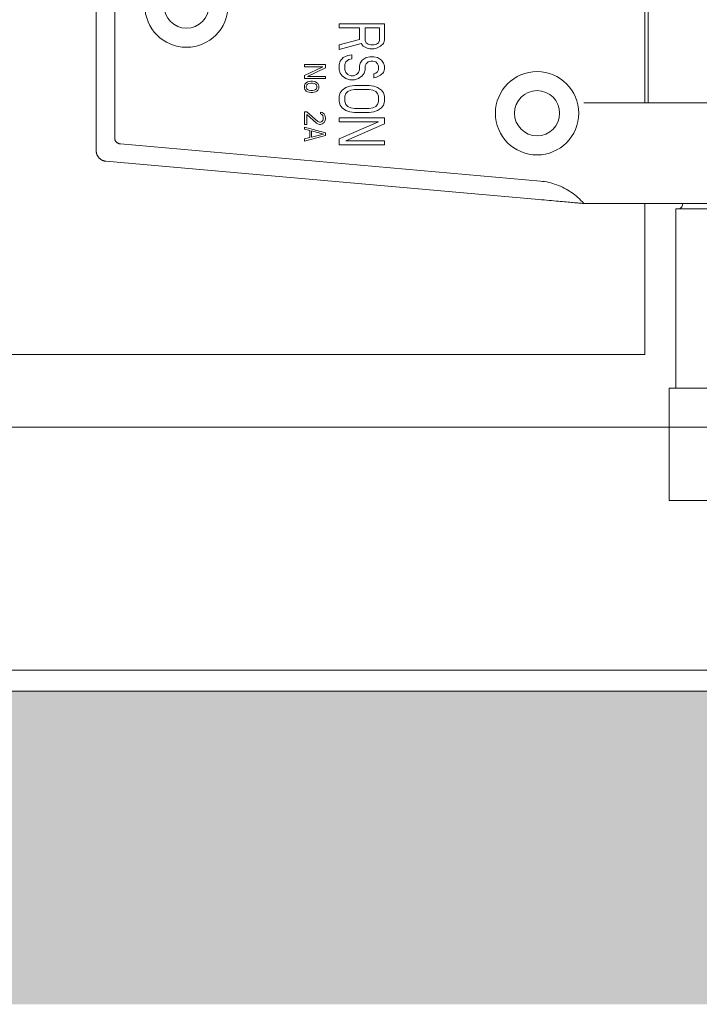
# Model space of a CAD drawing. Units: inches. Extents: x 2725 to 6125, y 1404 to 3777.
# Drawn here: x 4347 to 4444, y 2572 to 2713 of the extents above; entities that cross this region are included whole.
import ezdxf

# ---------------------------------------------------------------- set-up
doc = ezdxf.new("R2010")
doc.units = ezdxf.units.IN
doc.header["$MEASUREMENT"] = 0
doc.layers.get('0').update_dxf_attribs({"lineweight": 0})
for name, color, linetype, lineweight in [('Channel', 6, 'Continuous', 0), ('Door', 4, 'Continuous', 0), ('Gear', 7, 'Continuous', 0), ('Hatching', 7, 'Continuous', 0)]:
    doc.layers.add(name, color=color, linetype=linetype, lineweight=lineweight)

# ---------------------------------------------------------------- blocks, each defined once
blk = doc.blocks.new('67 97 Guide Side 2')
at = {"color": 30}
for p, q in [((-90.5, 93.44), (-90.5, 51.86)), ((-87.84, 91.55), (-87.84, 53.75)), ((-11.46, 58.75), (-11.46, 73.02)), ((-11, 58.75), (-11, 72.63)), ((-49, 70.15), (-55.5, 70.15)), ((-55.5, 70.15), (-55.5, 69.57)), ((-55.5, 69.57), (-52.6, 69.57)), ((-52.6, 69.57), (-52.6, 67.91)), ((-51.77, 67.72), (-51.77, 69.57)), ((-51.77, 69.57), (-49.69, 69.57)), ((-49.69, 69.57), (-49.69, 67.72)), ((-49, 67.81), (-49, 70.15)), ((-52.6, 67.91), (-55.5, 67.13)), ((-55.5, 66.45), (-52.32, 67.33)), ((-55.5, 67.13), (-55.5, 66.45)), ((-52.32, 67.33), (-52.04, 66.94)), ((-52.04, 66.94), (-51.49, 66.64)), ((-51.63, 67.42), (-51.77, 67.72)), ((-51.35, 67.23), (-51.63, 67.42)), ((-51.49, 66.64), (-51.07, 66.55)), ((-50.94, 67.13), (-51.35, 67.23)), ((-50.52, 67.13), (-50.94, 67.13)), ((-50.11, 67.23), (-50.52, 67.13)), ((-50.52, 66.55), (-50.11, 66.64)), ((-49.83, 67.42), (-50.11, 67.23)), ((-50.11, 66.64), (-49.55, 66.94)), ((-49.69, 67.72), (-49.83, 67.42)), ((-49.55, 66.94), (-49.14, 67.33)), ((-49.14, 67.33), (-49, 67.81)), ((-54.95, 65.28), (-55.36, 64.79)), ((-54.26, 65.57), (-54.95, 65.28)), ((-53.7, 65.67), (-54.26, 65.57)), ((-53.7, 65.08), (-53.7, 65.67)), ((-51.63, 65.28), (-52.18, 64.89)), ((-51.07, 65.38), (-51.63, 65.28)), ((-51.07, 66.55), (-50.52, 66.55)), ((-50.52, 65.38), (-51.07, 65.38)), ((-49.97, 65.28), (-50.52, 65.38)), ((-49.41, 64.89), (-49.97, 65.28)), ((-60.5, 64.27), (-60.5, 63.97)), ((-57.5, 64.27), (-60.5, 64.27)), ((-60.5, 63.97), (-57.88, 63.97)), ((-57.88, 63.97), (-60.5, 62.72)), ((-60.05, 62.57), (-57.5, 63.82)), ((-57.5, 63.82), (-57.5, 64.27)), ((-55.36, 64.79), (-55.5, 64.3)), ((-55.5, 64.3), (-55.5, 63.52)), ((-54.67, 64.3), (-54.53, 64.69)), ((-54.67, 63.52), (-54.67, 64.3)), ((-54.53, 64.69), (-54.12, 64.99)), ((-54.12, 64.99), (-53.7, 65.08)), ((-52.46, 64.5), (-52.6, 64.11)), ((-52.6, 64.11), (-52.6, 63.52)), ((-52.18, 64.89), (-52.46, 64.5)), ((-51.77, 64.11), (-51.63, 64.4)), ((-51.77, 63.52), (-51.77, 64.11)), ((-51.63, 64.4), (-51.35, 64.69)), ((-51.35, 64.69), (-50.94, 64.79)), ((-50.94, 64.79), (-50.66, 64.79)), ((-50.66, 64.79), (-50.24, 64.69)), ((-50.24, 64.69), (-49.97, 64.4)), ((-49.97, 64.4), (-49.83, 64.11)), ((-49.83, 64.11), (-49.83, 63.52)), ((-49.14, 64.5), (-49.41, 64.89)), ((-49, 64.11), (-49.14, 64.5)), ((-49, 63.62), (-49, 64.11)), ((-60.5, 62.72), (-60.5, 62.27)), ((-57.5, 62.57), (-60.05, 62.57)), ((-57.5, 62.27), (-57.5, 62.57)), ((-55.5, 63.52), (-55.36, 63.04)), ((-55.36, 63.04), (-55.09, 62.65)), ((-55.09, 62.65), (-54.53, 62.26)), ((-54.53, 63.13), (-54.67, 63.52)), ((-54.26, 62.84), (-54.53, 63.13)), ((-53.84, 62.65), (-54.26, 62.84)), ((-53.43, 62.65), (-53.84, 62.65)), ((-53.01, 62.84), (-53.43, 62.65)), ((-52.73, 63.13), (-53.01, 62.84)), ((-52.6, 63.52), (-52.73, 63.13)), ((-52.73, 62.26), (-52.18, 62.65)), ((-52.18, 62.65), (-51.9, 63.04)), ((-51.9, 63.04), (-51.77, 63.52)), ((-50.24, 63.04), (-50.52, 62.94)), ((-50.52, 62.94), (-50.52, 62.35)), ((-50.52, 62.35), (-50.11, 62.45)), ((-49.97, 63.23), (-50.24, 63.04)), ((-50.11, 62.45), (-49.55, 62.74)), ((-49.83, 63.52), (-49.97, 63.23)), ((-49.55, 62.74), (-49.14, 63.13)), ((-49.14, 63.13), (-49, 63.62)), ((-60.5, 62.27), (-57.5, 62.27)), ((-60.44, 61.47), (-60.5, 61.27)), ((-60.5, 61.27), (-60.5, 60.87)), ((-60.37, 61.57), (-60.44, 61.47)), ((-60.24, 61.67), (-60.37, 61.57)), ((-60.05, 61.77), (-60.24, 61.67)), ((-60.24, 61.17), (-60.18, 61.37)), ((-60.24, 60.97), (-60.24, 61.17)), ((-60.18, 60.77), (-60.24, 60.97)), ((-60.18, 61.37), (-60.05, 61.47)), ((-59.61, 61.87), (-60.05, 61.77)), ((-60.05, 61.47), (-59.86, 61.57)), ((-59.86, 61.57), (-59.61, 61.62)), ((-59.35, 61.87), (-59.61, 61.87)), ((-59.61, 61.62), (-59.35, 61.62)), ((-59.1, 61.82), (-59.35, 61.87)), ((-59.35, 61.62), (-59.1, 61.57)), ((-58.9, 61.77), (-59.1, 61.82)), ((-59.1, 61.57), (-58.9, 61.47)), ((-58.71, 61.67), (-58.9, 61.77)), ((-58.9, 61.47), (-58.78, 61.37)), ((-58.78, 61.37), (-58.71, 61.17)), ((-58.71, 60.97), (-58.78, 60.77)), ((-58.59, 61.57), (-58.71, 61.67)), ((-58.71, 61.17), (-58.71, 60.97)), ((-58.52, 61.47), (-58.59, 61.57)), ((-58.46, 61.27), (-58.52, 61.47)), ((-58.46, 60.87), (-58.46, 61.27)), ((-54.53, 60.99), (-55.09, 60.6)), ((-54.53, 62.26), (-53.98, 62.06)), ((-53.98, 61.18), (-54.53, 60.99)), ((-53.98, 62.06), (-53.29, 62.06)), ((-53.29, 61.28), (-53.98, 61.18)), ((-53.29, 62.06), (-52.73, 62.26)), ((-51.21, 61.28), (-53.29, 61.28)), ((-50.52, 61.18), (-51.21, 61.28)), ((-49.97, 60.99), (-50.52, 61.18)), ((-49.41, 60.6), (-49.97, 60.99)), ((-60.5, 60.87), (-60.44, 60.67)), ((-60.44, 60.67), (-60.37, 60.57)), ((-60.37, 60.57), (-60.24, 60.47)), ((-60.24, 60.47), (-60.05, 60.37)), ((-60.05, 60.67), (-60.18, 60.77)), ((-59.86, 60.57), (-60.05, 60.67)), ((-60.05, 60.37), (-59.61, 60.27)), ((-59.61, 60.52), (-59.86, 60.57)), ((-59.35, 60.52), (-59.61, 60.52)), ((-59.61, 60.27), (-59.35, 60.27)), ((-59.1, 60.57), (-59.35, 60.52)), ((-59.35, 60.27), (-59.1, 60.32)), ((-58.9, 60.67), (-59.1, 60.57)), ((-59.1, 60.32), (-58.9, 60.37)), ((-58.78, 60.77), (-58.9, 60.67)), ((-58.9, 60.37), (-58.71, 60.47)), ((-58.71, 60.47), (-58.59, 60.57)), ((-58.59, 60.57), (-58.52, 60.67)), ((-58.52, 60.67), (-58.46, 60.87)), ((-55.36, 60.21), (-55.5, 59.72)), ((-55.5, 59.72), (-55.5, 58.94)), ((-55.09, 60.6), (-55.36, 60.21)), ((-54.67, 59.72), (-54.53, 60.11)), ((-54.67, 58.94), (-54.67, 59.72)), ((-54.53, 60.11), (-54.26, 60.4)), ((-54.26, 60.4), (-53.84, 60.6)), ((-53.84, 60.6), (-53.29, 60.7)), ((-53.29, 60.7), (-51.21, 60.7)), ((-51.21, 60.7), (-50.66, 60.6)), ((-50.66, 60.6), (-50.24, 60.4)), ((-50.24, 60.4), (-49.97, 60.11)), ((-49.97, 60.11), (-49.83, 59.72)), ((-49.83, 59.72), (-49.83, 58.94)), ((-49.14, 60.21), (-49.41, 60.6)), ((-49, 59.72), (-49.14, 60.21)), ((-49, 58.94), (-49, 59.72)), ((-55.5, 58.94), (-55.36, 58.45)), ((-55.36, 58.45), (-55.09, 58.06)), ((-54.53, 58.55), (-54.67, 58.94)), ((-54.26, 58.26), (-54.53, 58.55)), ((-53.84, 58.06), (-54.26, 58.26)), ((-50.24, 58.26), (-50.66, 58.06)), ((-49.97, 58.55), (-50.24, 58.26)), ((-49.83, 58.94), (-49.97, 58.55)), ((-49.41, 58.06), (-49.14, 58.45)), ((-49.14, 58.45), (-49, 58.94)), ((-10.62, 58.75), (-20.27, 58.75)), ((10.62, 58.75), (-10.62, 58.75)), ((-10.62, 58.75), (10.62, 58.75)), ((-60.18, 57.47), (-60.5, 57.47)), ((-60.5, 57.47), (-60.5, 55.67)), ((-58.59, 56.07), (-60.18, 57.47)), ((-60.18, 55.67), (-60.18, 57.07)), ((-60.18, 57.07), (-58.78, 55.82)), ((-57.95, 57.37), (-58.2, 57.42)), ((-58.2, 57.42), (-58.2, 57.17)), ((-58.2, 57.17), (-58.01, 57.07)), ((-58.01, 57.07), (-57.88, 56.92)), ((-57.69, 57.17), (-57.95, 57.37)), ((-57.88, 56.92), (-57.82, 56.67)), ((-57.56, 56.97), (-57.69, 57.17)), ((-57.5, 56.62), (-57.56, 56.97)), ((-55.09, 58.06), (-54.53, 57.67)), ((-54.53, 57.67), (-53.98, 57.48)), ((-53.98, 57.48), (-53.29, 57.38)), ((-53.29, 57.97), (-53.84, 58.06)), ((-51.21, 57.97), (-53.29, 57.97)), ((-53.29, 57.38), (-51.21, 57.38)), ((-50.66, 58.06), (-51.21, 57.97)), ((-51.21, 57.38), (-50.52, 57.48)), ((-50.52, 57.48), (-49.97, 57.67)), ((-49.97, 57.67), (-49.41, 58.06)), ((-60.5, 55.67), (-60.18, 55.67)), ((-58.78, 55.82), (-58.59, 55.72)), ((-58.33, 55.97), (-58.59, 56.07)), ((-58.59, 55.72), (-58.33, 55.67)), ((-58.2, 55.97), (-58.33, 55.97)), ((-58.33, 55.67), (-58.2, 55.67)), ((-58.01, 56.07), (-58.2, 55.97)), ((-58.2, 55.67), (-57.95, 55.72)), ((-57.88, 56.22), (-58.01, 56.07)), ((-57.95, 55.72), (-57.69, 55.92)), ((-57.82, 56.47), (-57.88, 56.22)), ((-57.82, 56.67), (-57.82, 56.47)), ((-57.69, 55.92), (-57.56, 56.12)), ((-57.56, 56.12), (-57.5, 56.42)), ((-57.5, 56.42), (-57.5, 56.62)), ((-49, 56.6), (-55.5, 56.6)), ((-55.5, 56.6), (-55.5, 56.02)), ((-55.5, 56.02), (-49.83, 56.02)), ((-49.83, 56.02), (-55.5, 53.58)), ((-54.53, 53.29), (-49, 55.72)), ((-49, 55.72), (-49, 56.6)), ((-57.5, 54.47), (-60.5, 55.27)), ((-60.5, 55.27), (-60.5, 54.97)), ((-60.5, 54.97), (-59.73, 54.77)), ((-60.5, 53.27), (-57.5, 54.07)), ((-59.73, 54.77), (-59.73, 53.77)), ((-59.48, 53.82), (-59.48, 54.72)), ((-59.48, 54.72), (-57.76, 54.27)), ((-57.76, 54.27), (-59.48, 53.82)), ((-57.5, 54.07), (-57.5, 54.47)), ((-26.52, 47.49), (-87.01, 52.84)), ((-59.73, 53.77), (-60.5, 53.57)), ((-60.5, 53.57), (-60.5, 53.27)), ((-55.5, 53.58), (-55.5, 52.7)), ((-55.5, 52.7), (-49, 52.7)), ((-49, 53.29), (-54.53, 53.29)), ((-49, 52.7), (-49, 53.29)), ((-89.13, 50.36), (-26.75, 44.85)), ((-10.62, 44.27), (-20.27, 44.27)), ((-10.62, 44.27), (11, 44.27)), ((-7, 43.5), (7, 43.5)), ((-7, 17.7), (-7, 43.5)), ((8, 17.7), (-8, 17.7)), ((-8, 17.7), (-8, 1.5)), ((8, 1.5), (-8, 1.5))]:
    blk.add_line(p, q, dxfattribs=at)
at = {"color": 30, "flags": 128}
for points in [[(-87.84, 53.75), (-87.84, 53.68), (-87.83, 53.61), (-87.82, 53.55), (-87.81, 53.5), (-87.8, 53.44), (-87.78, 53.39), (-87.75, 53.34), (-87.73, 53.29), (-87.7, 53.25), (-87.67, 53.21), (-87.64, 53.17), (-87.61, 53.13), (-87.57, 53.09), (-87.54, 53.06), (-87.5, 53.02), (-87.45, 52.99), (-87.41, 52.96), (-87.36, 52.94), (-87.31, 52.92), (-87.26, 52.89), (-87.2, 52.88), (-87.14, 52.86), (-87.08, 52.85), (-87.01, 52.84)], [(-90.5, 51.86), (-90.5, 51.84), (-90.5, 51.81), (-90.5, 51.79), (-90.5, 51.77), (-90.5, 51.75), (-90.49, 51.73), (-90.49, 51.71), (-90.49, 51.69), (-90.49, 51.67), (-90.49, 51.65), (-90.48, 51.63), (-90.48, 51.61), (-90.48, 51.59), (-90.47, 51.57), (-90.47, 51.55), (-90.46, 51.53), (-90.46, 51.51), (-90.45, 51.49), (-90.45, 51.47), (-90.44, 51.46), (-90.44, 51.44), (-90.43, 51.42), (-90.43, 51.4), (-90.42, 51.38)], [(-90.42, 51.38), (-90.41, 51.34), (-90.39, 51.3), (-90.37, 51.25), (-90.35, 51.21), (-90.33, 51.16), (-90.3, 51.11), (-90.27, 51.07), (-90.24, 51.02), (-90.21, 50.98), (-90.18, 50.93), (-90.14, 50.89), (-90.11, 50.84), (-90.07, 50.8), (-90.03, 50.76), (-89.98, 50.73), (-89.94, 50.69), (-89.9, 50.66), (-89.85, 50.63), (-89.81, 50.6), (-89.77, 50.57), (-89.72, 50.54), (-89.68, 50.52), (-89.64, 50.5), (-89.6, 50.48)], [(-89.6, 50.48), (-89.58, 50.47), (-89.56, 50.47), (-89.54, 50.46), (-89.53, 50.45), (-89.51, 50.45), (-89.49, 50.44), (-89.47, 50.43), (-89.45, 50.43), (-89.44, 50.42), (-89.42, 50.42), (-89.4, 50.41), (-89.38, 50.41), (-89.36, 50.4), (-89.34, 50.4), (-89.32, 50.39), (-89.3, 50.39), (-89.28, 50.39), (-89.26, 50.38), (-89.24, 50.38), (-89.22, 50.37), (-89.2, 50.37), (-89.18, 50.37), (-89.15, 50.37), (-89.13, 50.36)], [(-20.27, 44.27), (-20.47, 44.5), (-20.68, 44.71), (-20.9, 44.92), (-21.12, 45.13), (-21.34, 45.32), (-21.58, 45.51), (-21.82, 45.69), (-22.06, 45.87), (-22.31, 46.03), (-22.56, 46.19), (-22.82, 46.34), (-23.09, 46.49), (-23.35, 46.62), (-23.63, 46.75), (-23.9, 46.86), (-24.18, 46.97), (-24.47, 47.07), (-24.75, 47.16), (-25.04, 47.24), (-25.33, 47.31), (-25.62, 47.37), (-25.92, 47.42), (-26.22, 47.46), (-26.52, 47.49)], [(-20.27, 44.27), (-20.44, 44.29), (-20.62, 44.31), (-20.81, 44.32), (-21, 44.34), (-21.2, 44.36), (-21.4, 44.37), (-21.61, 44.39), (-21.83, 44.41), (-22.06, 44.43), (-22.3, 44.45), (-22.54, 44.48), (-22.8, 44.5), (-23.06, 44.52), (-23.34, 44.55), (-23.64, 44.57), (-23.94, 44.6), (-24.26, 44.63), (-24.59, 44.66), (-24.93, 44.69), (-25.28, 44.72), (-25.63, 44.75), (-26, 44.78), (-26.37, 44.81), (-26.75, 44.85)]]:
    blk.add_lwpolyline(points, dxfattribs=at)
at = {"color": 30}
for centre, radius in [((-77.5, 72.77), 6), ((-77.5, 72.77), 3.25), ((-27, 57.27), 6), ((-27, 57.27), 3.25)]:
    blk.add_circle(centre, radius, dxfattribs=at)
blk.add_arc((-6.8, 44.27), 0.8, 284.4775, 0, dxfattribs=at)

msp = doc.modelspace()

# ---------------------------------------------------------------- hatches: boundary and pattern name
at = {"layer": 'Hatching', "linetype": 'Continuous'}
h = msp.add_hatch(dxfattribs=at)
h.set_pattern_fill('AR-CONC', color=256, scale=5.0005, style=0)
h.set_pattern_definition([(50, (1806.688, -1788.49), (35.8666, -3.13792), [3.75038, -41.25413]), (355, (1806.69, -1788.49), (-6.93826, 37.61337), [3.0003, -33.0033]), (100.4514, (1809.677, -1788.75), (28.92836, 34.47542), [3.18733, -35.06061]), (46.1842, (1806.69, -1778.49), (53.3674, -8.27678), [5.62556, -61.8812]), (96.6356, (1811.136, -1779.18), (46.7378, 48.71076), [4.781, -52.5909]), (351.1842, (1806.69, -1778.49), (46.73777, 48.7108), [4.50045, -49.50495]), (21, (1811.69, -1780.99), (29.84834, -20.13296), [3.75038, -41.25413]), (326, (1811.69, -1780.99), (12.16698, 36.26113), [3.0003, -33.0033]), (71.4514, (1814.176, -1782.666), (42.01533, 16.12814), [3.18733, -35.06061]), (37.5, (1806.688, -1788.49), (0.608054, 16.646357), [0, -32.60326, 0, -33.50335, 0, -33.12831]), (7.5, (1806.688, -1788.49), (13.15479, 19.72256), [0, -19.10191, 0, -31.853185, 0, -12.62626]), (327.5, (1795.537, -1788.49), (26.69379, -1.127856), [0, -12.50125, 0, -39.0039, 0, -51.755176]), (317.5, (1790.537, -1788.49), (29.162225, 5.00575), [0, -16.25163, 0, -25.90259, 0, -36.75368])])
h.paths.add_polyline_path([(3075.18, 2654.63), (3026.23, 2654.63), (3026.23, 2571.53), (3075.18, 2571.53)])
h.paths.add_polyline_path([(4238.72, 2616.63), (3075.18, 2616.63), (3075.18, 2571.53), (4238.72, 2571.53)])
h.paths.add_polyline_path([(4640.4, 2616.63), (4255.72, 2616.63), (4255.72, 2571.53), (4640.4, 2571.53)])
h.paths.add_polyline_path([(4834.57, 2616.63), (4657.4, 2616.63), (4657.4, 2571.53), (4834.57, 2571.53)])
h.paths.add_polyline_path([(4905.54, 2654.63), (4834.57, 2654.63), (4834.57, 2571.53), (4905.54, 2571.53)])
h.paths.add_polyline_path([(5128.75, 2659.35), (5075.56, 2659.35), (5075.47, 2571.7), (5128.91, 2571.7)])
h.paths.add_polyline_path([(5876.08, 2616.63), (5128.8, 2616.63), (5128.91, 2571.7), (5876.34, 2571.7)])
h.paths.add_polyline_path([(5958.23, 2659.35), (5875.82, 2659.35), (5876.34, 2571.7), (5958.43, 2571.7)])

# ---------------------------------------------------------------- linework, layer by layer
at = {"layer": 'Channel'}
for p, q in [((3099.18, 2654.63), (4834.57, 2654.63)), ((4834.57, 2616.63), (3077.18, 2616.63))]:
    msp.add_line(p, q, dxfattribs=at)
at = {"layer": 'Channel', "ltscale": 25.272408}
msp.add_line((4834.57, 2619.63), (3102.18, 2619.63), dxfattribs=at)
at = {"layer": 'Door', "linetype": 'Continuous'}
for p, q in [((4436.6, 2665.11), (4436.6, 2686.85)), ((4142.44, 2665.11), (4436.6, 2665.11))]:
    msp.add_line(p, q, dxfattribs=at)

# ---------------------------------------------------------------- block references
at = {"layer": 'Gear', "color": 4, "linetype": 'Continuous', "lineweight": 0, "xscale": 1.000100010001, "yscale": 1.000100010001, "zscale": 1.000100010001}
msp.add_blockref('67 97 Guide Side 2', (4448.06, 2642.58), dxfattribs=at)

doc.saveas('drawing.dxf')
